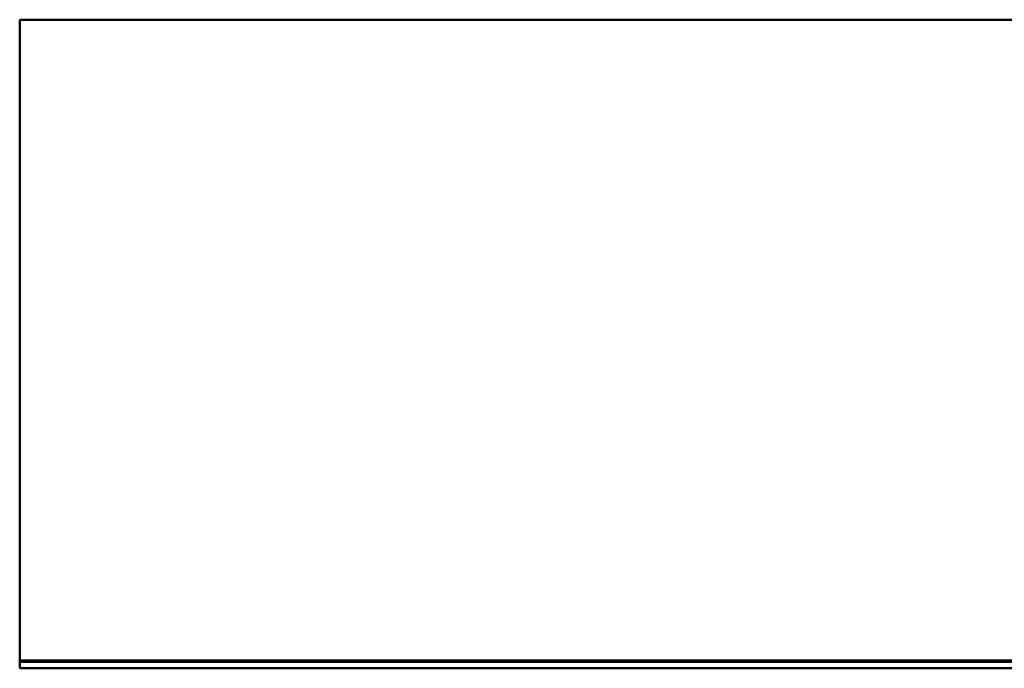
# Model space of a CAD drawing. Units: inches. Extents: x 2.5 to 93.9, y 2.4 to 46.3.
# Drawn here: x 23.8 to 25.3, y 20.2 to 21.2 of the extents above; entities that cross this region are included whole.
import ezdxf

# ---------------------------------------------------------------- set-up
doc = ezdxf.new("R2010")
doc.units = ezdxf.units.IN
doc.header["$MEASUREMENT"] = 0
doc.layers.add('Visible (ANSI)', color=7, linetype='Continuous', lineweight=50)

msp = doc.modelspace()

# ---------------------------------------------------------------- linework, layer by layer
at = {"layer": 'Visible (ANSI)'}
for p, q in [((23.7878, 21.1969), (27.6067, 21.1971)), ((23.7878, 20.1832), (23.7878, 21.1969)), ((27.6067, 20.1954), (23.7878, 20.1952)), ((27.6067, 20.1953), (23.7878, 20.1952)), ((23.7878, 20.1952), (23.7878, 20.1952)), ((23.7878, 20.1941), (27.6067, 20.1943)), ((23.7878, 20.1935), (23.7878, 20.1941)), ((27.6067, 20.1936), (23.7878, 20.1935)), ((23.7878, 20.1935), (27.6067, 20.1936)), ((23.7878, 20.1935), (23.7878, 20.1832)), ((27.6067, 20.1834), (23.7878, 20.1832))]:
    msp.add_line(p, q, dxfattribs=at)

doc.saveas('drawing.dxf')
